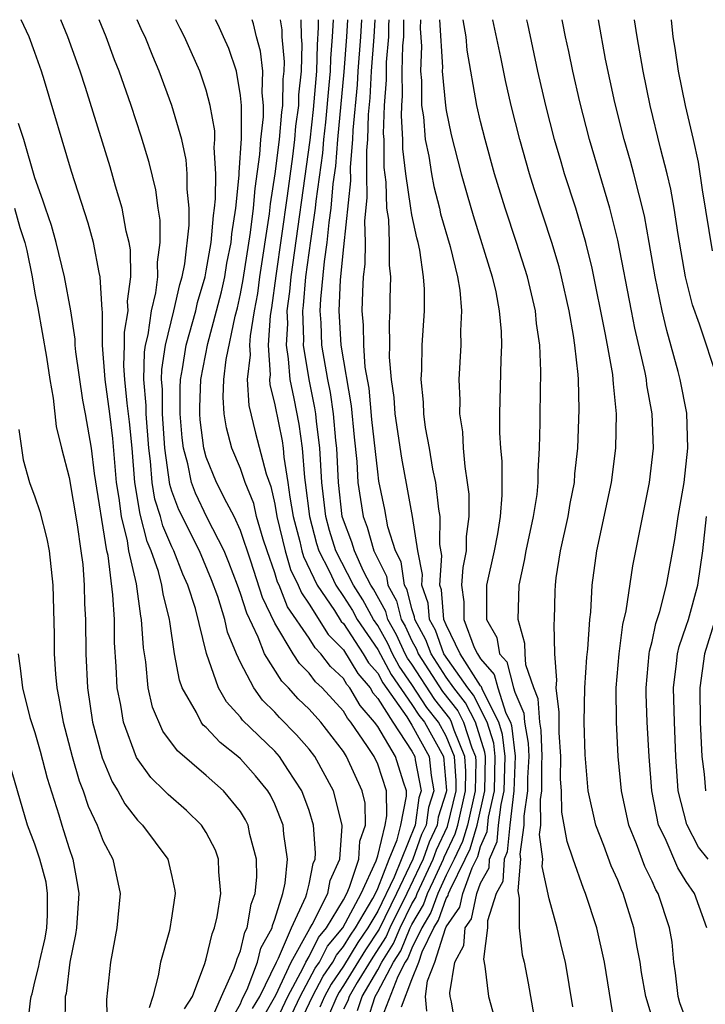
# Model space of a CAD drawing. Units: inches. Extents: x 2592000 to 2595000, y 1484683 to 1485000.
# Drawn here: x 2593404 to 2593444, y 1484943 to 1485000 of the extents above; entities that cross this region are included whole.
import ezdxf

# ---------------------------------------------------------------- set-up
doc = ezdxf.new("R2010")
doc.units = ezdxf.units.IN
doc.header["$MEASUREMENT"] = 0
doc.layers.add('LD25921482_2ft', color=182, linetype='Continuous')

msp = doc.modelspace()

# ---------------------------------------------------------------- linework, layer by layer
at = {"layer": 'LD25921482_2ft'}
for points, elevation in [([(2593415.033, 1484941.034), (2593415.886, 1484943), (2593416.64, 1484944.64), (2593416.755, 1484945), (2593416.801, 1484945.199), (2593417, 1484945.661), (2593417.256, 1484946.744), (2593417.398, 1484947), (2593417.616, 1484948.384), (2593417.851, 1484949), (2593417.953, 1484949.952), (2593417.939, 1484951), (2593417.548, 1484952.452), (2593417.441, 1484953), (2593417.298, 1484953.297), (2593417, 1484953.784), (2593416.006, 1484955), (2593415, 1484955.9), (2593413.328, 1484957.328), (2593412.479, 1484958.479), (2593411.872, 1484959.872), (2593411.614, 1484961), (2593411.473, 1484962.527), (2593411.339, 1484963.339), (2593411.234, 1484965), (2593411.187, 1484965.187), (2593410.931, 1484967.069), (2593410.496, 1484969), (2593410.405, 1484969.595), (2593410.05, 1484971), (2593409.926, 1484972.074), (2593409.767, 1484973), (2593409.553, 1484975.553), (2593409.378, 1484977), (2593409.104, 1484979), (2593408.957, 1484981), (2593408.946, 1484982.946), (2593408.924, 1484983.076), (2593408.817, 1484985), (2593408.759, 1484985.241), (2593408.431, 1484987), (2593408.119, 1484988.119), (2593407.143, 1484991.143), (2593405.56, 1484996.44), (2593405.386, 1484997), (2593405, 1484998.092), (2593404.667, 1484999), (2593404.208, 1485000)], 10794), ([(2593416.114, 1484941), (2593417, 1484942.573), (2593417.126, 1484942.874), (2593417.396, 1484943.396), (2593417.988, 1484945), (2593418.182, 1484945.818), (2593418.837, 1484947), (2593418.859, 1484947.141), (2593419, 1484947.51), (2593419.466, 1484949), (2593419.607, 1484949.607), (2593419.75, 1484951), (2593419.529, 1484952.471), (2593419.489, 1484953), (2593419, 1484954.217), (2593418.746, 1484954.746), (2593418.59, 1484955), (2593417.88, 1484955.88), (2593417, 1484956.854), (2593416.838, 1484957), (2593415.81, 1484957.809), (2593415, 1484958.689), (2593414.832, 1484958.832), (2593414.712, 1484959), (2593414.437, 1484959.563), (2593413.603, 1484961), (2593413.447, 1484961.447), (2593413.16, 1484963), (2593412.87, 1484964.87), (2593412.862, 1484965), (2593412.486, 1484966.486), (2593412.415, 1484967), (2593412.211, 1484967.789), (2593411.794, 1484969), (2593411.552, 1484969.552), (2593411.141, 1484971.141), (2593410.831, 1484973), (2593410.672, 1484975), (2593410.529, 1484976.529), (2593410.385, 1484977.614), (2593410.248, 1484979), (2593410.194, 1484979.806), (2593410.237, 1484981), (2593410.233, 1484981.767), (2593410.442, 1484983), (2593410.419, 1484983.581), (2593410.613, 1484985), (2593410.575, 1484986.575), (2593410.505, 1484987), (2593410.341, 1484987.659), (2593410.101, 1484989), (2593409.714, 1484990.286), (2593409.408, 1484991.408), (2593407.964, 1484996.036), (2593407.648, 1484997), (2593406.938, 1484999), (2593406.517, 1485000)], 10792), ([(2593417.704, 1484942.296), (2593418.119, 1484943), (2593419.099, 1484945), (2593419.223, 1484945.223), (2593419.981, 1484947), (2593420.816, 1484948.815), (2593420.873, 1484949), (2593421, 1484949.546), (2593421.24, 1484950.76), (2593421.348, 1484951), (2593421.374, 1484951.374), (2593421.262, 1484953), (2593421, 1484953.84), (2593420.583, 1484955), (2593419.761, 1484956.239), (2593419.278, 1484957), (2593419, 1484957.305), (2593417.126, 1484959.126), (2593417, 1484959.301), (2593416.184, 1484960.184), (2593415.714, 1484961), (2593415.013, 1484963.013), (2593414.367, 1484965.633), (2593413.932, 1484967), (2593413.645, 1484967.645), (2593413.114, 1484969), (2593413, 1484969.23), (2593412.463, 1484970.463), (2593412.326, 1484971), (2593412.009, 1484972.009), (2593411.848, 1484973), (2593411.755, 1484974.245), (2593411.651, 1484975), (2593411.492, 1484977), (2593411.492, 1484977.492), (2593411.356, 1484979), (2593411.403, 1484980.597), (2593411.463, 1484981), (2593411.611, 1484981.611), (2593411.818, 1484983), (2593412.06, 1484984.06), (2593412.169, 1484985), (2593412.152, 1484985.848), (2593412.317, 1484987), (2593412.308, 1484988.308), (2593412.194, 1484989), (2593412.062, 1484990.062), (2593411.669, 1484991.669), (2593411.202, 1484993.202), (2593410.616, 1484995), (2593409.924, 1484997), (2593409.66, 1484997.66), (2593409.163, 1484999), (2593408.748, 1485000)], 10790), ([(2593418.282, 1484941.718), (2593419.067, 1484943.067), (2593419.958, 1484945), (2593421.041, 1484946.959), (2593421.188, 1484947.188), (2593422.086, 1484949), (2593422.237, 1484949.763), (2593422.798, 1484951), (2593422.93, 1484952.93), (2593422.925, 1484953), (2593422.419, 1484955), (2593421.33, 1484957), (2593421, 1484957.424), (2593420.273, 1484958.273), (2593419.28, 1484959.281), (2593419, 1484959.594), (2593418.289, 1484960.289), (2593417.776, 1484961), (2593417, 1484962.481), (2593416.763, 1484963), (2593416.247, 1484964.247), (2593416.083, 1484965), (2593415.672, 1484966.328), (2593415.313, 1484967.313), (2593414.6, 1484969), (2593413.397, 1484971.397), (2593413, 1484972.486), (2593412.877, 1484972.877), (2593412.59, 1484975), (2593412.446, 1484977), (2593412.445, 1484978.445), (2593412.395, 1484979), (2593412.412, 1484979.588), (2593412.622, 1484981), (2593413.119, 1484983), (2593413.462, 1484984.538), (2593413.594, 1484985), (2593413.744, 1484985.744), (2593414.007, 1484988.007), (2593414.001, 1484989), (2593413.886, 1484990.114), (2593413.899, 1484991), (2593413.826, 1484991.826), (2593413.571, 1484993), (2593413.003, 1484995), (2593412.259, 1484997), (2593411.878, 1484997.878), (2593411.432, 1484999), (2593411.289, 1484999.289), (2593410.975, 1485000)], 10788), ([(2593419, 1484941.376), (2593419.754, 1484943), (2593420.659, 1484944.659), (2593420.816, 1484945), (2593421, 1484945.331), (2593421.557, 1484946.443), (2593422.021, 1484947), (2593423, 1484948.63), (2593423.196, 1484949), (2593423.364, 1484949.365), (2593423.899, 1484951), (2593423.95, 1484952.05), (2593424.293, 1484953), (2593424.268, 1484954.268), (2593424.104, 1484955), (2593423.186, 1484957), (2593423, 1484957.292), (2593421.681, 1484959), (2593421, 1484959.753), (2593420.366, 1484960.366), (2593419.8, 1484961), (2593419.402, 1484961.402), (2593418.406, 1484963), (2593418.033, 1484963.967), (2593417.36, 1484965.359), (2593417, 1484966.52), (2593416.828, 1484967), (2593416.329, 1484968.329), (2593416.05, 1484969), (2593415.065, 1484970.935), (2593414.366, 1484972.366), (2593414.134, 1484973), (2593413.926, 1484974.074), (2593413.668, 1484975), (2593413.595, 1484975.595), (2593413.479, 1484977), (2593413.478, 1484978.522), (2593413.497, 1484979), (2593413.617, 1484979.617), (2593413.837, 1484981), (2593414.39, 1484983), (2593414.501, 1484983.499), (2593414.93, 1484985), (2593415, 1484985.345), (2593415.29, 1484987), (2593415.426, 1484988.574), (2593415.493, 1484989), (2593415.55, 1484989.55), (2593415.565, 1484991), (2593415.468, 1484992.532), (2593415.504, 1484993), (2593415.504, 1484993.504), (2593415.238, 1484995), (2593415, 1484995.893), (2593414.622, 1484997), (2593414.117, 1484998.117), (2593413.74, 1484999), (2593413.486, 1484999.486), (2593413.237, 1485000)], 10786), ([(2593419, 1484939.853), (2593420.477, 1484943), (2593421.362, 1484944.638), (2593421.609, 1484945), (2593422.074, 1484945.926), (2593422.967, 1484947), (2593424.03, 1484949), (2593424.916, 1484950.916), (2593425, 1484951.203), (2593425.434, 1484953), (2593425.542, 1484953.542), (2593425.518, 1484955), (2593425, 1484956.543), (2593424.788, 1484957), (2593424.412, 1484957.588), (2593423.44, 1484959), (2593423.236, 1484959.236), (2593423, 1484959.642), (2593421.764, 1484961), (2593421.366, 1484961.366), (2593421, 1484961.863), (2593420.434, 1484962.434), (2593420.074, 1484963), (2593419, 1484964.78), (2593418.281, 1484966.281), (2593417.606, 1484968.394), (2593417, 1484970.19), (2593416.632, 1484971), (2593416.199, 1484971.801), (2593415.602, 1484973), (2593415, 1484974.469), (2593414.852, 1484975), (2593414.651, 1484976.651), (2593414.622, 1484977), (2593414.622, 1484977.378), (2593414.687, 1484979), (2593415.101, 1484981.101), (2593415.608, 1484983), (2593415.887, 1484984.113), (2593416.077, 1484985), (2593416.212, 1484985.788), (2593416.449, 1484987), (2593416.493, 1484987.508), (2593416.727, 1484989), (2593416.928, 1484990.928), (2593416.924, 1484991.076), (2593417.059, 1484993.059), (2593417.059, 1484995), (2593417, 1484995.568), (2593416.758, 1484997), (2593416.31, 1484998.31), (2593416.017, 1484999), (2593415.696, 1484999.696), (2593415.536, 1485000)], 10784), ([(2593419.592, 1484939.592), (2593421.196, 1484943), (2593421.823, 1484944.177), (2593422.385, 1484945), (2593422.59, 1484945.41), (2593423, 1484945.902), (2593423.418, 1484946.582), (2593423.698, 1484947), (2593424.712, 1484948.712), (2593424.864, 1484949), (2593425, 1484949.293), (2593425.665, 1484951), (2593426.133, 1484952.134), (2593426.343, 1484953), (2593426.677, 1484954.678), (2593426.672, 1484955), (2593426.507, 1484955.493), (2593426.044, 1484957), (2593425, 1484958.743), (2593424.823, 1484959), (2593423.977, 1484959.977), (2593423.383, 1484961), (2593423.207, 1484961.207), (2593423, 1484961.552), (2593422.246, 1484962.246), (2593421.691, 1484963), (2593421.346, 1484963.346), (2593421, 1484963.905), (2593419.743, 1484965.743), (2593419.248, 1484967), (2593419.166, 1484967.166), (2593419, 1484967.719), (2593418.547, 1484969), (2593418.325, 1484969.675), (2593417.94, 1484971), (2593417.768, 1484971.768), (2593417.278, 1484973), (2593417, 1484973.812), (2593416.501, 1484975), (2593416.176, 1484976.176), (2593416.044, 1484977), (2593415.98, 1484977.98), (2593416.029, 1484979), (2593416.167, 1484980.167), (2593416.697, 1484982.697), (2593416.822, 1484983.177), (2593417, 1484984.005), (2593417.155, 1484984.844), (2593417.577, 1484987.577), (2593417.751, 1484989), (2593417.846, 1484990.154), (2593418.133, 1484992.133), (2593418.181, 1484993), (2593418.337, 1484994.337), (2593418.337, 1484995), (2593418.261, 1484995.739), (2593418.298, 1484997), (2593418.167, 1484998.168), (2593417.938, 1484999), (2593417.765, 1484999.765), (2593417.671, 1485000)], 10782), ([(2593419.304, 1485000), (2593419.407, 1484999.407), (2593419.417, 1484999), (2593419.542, 1484997.542), (2593419.524, 1484997), (2593419.477, 1484996.523), (2593419.448, 1484995), (2593419.395, 1484994.605), (2593419.247, 1484993), (2593419, 1484991.005), (2593418.738, 1484989.262), (2593418.677, 1484988.677), (2593418.114, 1484985), (2593417.983, 1484984.017), (2593417.795, 1484983), (2593417.556, 1484981.556), (2593417.519, 1484981), (2593417.556, 1484980.444), (2593417.396, 1484979), (2593417.478, 1484977.478), (2593417.871, 1484975.871), (2593418.503, 1484973.497), (2593418.766, 1484972.766), (2593419, 1484971.719), (2593419.125, 1484971), (2593419.597, 1484969), (2593419.921, 1484967.921), (2593420.372, 1484967), (2593420.55, 1484966.55), (2593421, 1484965.896), (2593422.113, 1484964.114), (2593423, 1484963.22), (2593423.84, 1484961.84), (2593424.554, 1484961), (2593424.718, 1484960.718), (2593425, 1484960.392), (2593425.879, 1484959), (2593427, 1484957.312), (2593427.172, 1484957), (2593427.19, 1484956.81), (2593427.534, 1484955), (2593427.405, 1484954.595), (2593427.179, 1484953), (2593425.965, 1484949.965), (2593425, 1484947.978), (2593424.421, 1484947), (2593423.851, 1484946.149), (2593423, 1484944.765), (2593422.284, 1484943.716), (2593421.902, 1484943), (2593421.634, 1484942.366)], 10780), ([(2593420.521, 1485000), (2593420.545, 1484999), (2593420.581, 1484998.581), (2593420.529, 1484997), (2593420.391, 1484995.609), (2593420.379, 1484995), (2593420.217, 1484993.783), (2593420.144, 1484993), (2593420.024, 1484992.024), (2593419.715, 1484989.715), (2593419.056, 1484985.056), (2593418.81, 1484983.19), (2593418.73, 1484982.73), (2593418.613, 1484981), (2593418.73, 1484979.27), (2593418.7, 1484979), (2593418.715, 1484978.715), (2593419, 1484977.52), (2593419.423, 1484975.423), (2593419.481, 1484975), (2593419.522, 1484974.478), (2593419.768, 1484973), (2593419.875, 1484972.125), (2593420.07, 1484971), (2593420.451, 1484969.549), (2593420.579, 1484969), (2593420.676, 1484968.677), (2593421.477, 1484967), (2593422.478, 1484965.522), (2593422.88, 1484964.88), (2593423, 1484964.76), (2593424.158, 1484963), (2593424.473, 1484962.473), (2593425, 1484961.854), (2593425.299, 1484961.299), (2593426.695, 1484959.305), (2593427, 1484958.83), (2593428.005, 1484957), (2593428.11, 1484955.89), (2593428.279, 1484955), (2593427.971, 1484954.029), (2593427.825, 1484953), (2593427.56, 1484952.44), (2593427.06, 1484951), (2593426.104, 1484949), (2593425.084, 1484946.916), (2593424.283, 1484945.717), (2593423, 1484943.63), (2593422.745, 1484943.255), (2593422.609, 1484943), (2593422.131, 1484941.869)], 10778), ([(2593421.529, 1485000), (2593421.539, 1484999.539), (2593421.472, 1484998.528), (2593421.431, 1484997), (2593421.245, 1484994.755), (2593421.035, 1484992.965), (2593419.93, 1484985), (2593419.861, 1484984.139), (2593419.711, 1484983), (2593419.735, 1484982.265), (2593419.655, 1484981), (2593419.785, 1484980.215), (2593419.87, 1484979), (2593420.11, 1484977.89), (2593420.398, 1484976.398), (2593420.592, 1484975), (2593420.725, 1484973.275), (2593420.771, 1484973), (2593421.015, 1484971), (2593421.433, 1484969.433), (2593421.568, 1484969), (2593422.162, 1484967.838), (2593422.555, 1484967), (2593423, 1484966.344), (2593423.522, 1484965.522), (2593423.804, 1484965), (2593425, 1484963.237), (2593425.781, 1484961.781), (2593427, 1484960.038), (2593427.409, 1484959.409), (2593427.73, 1484959), (2593428.838, 1484957), (2593429.019, 1484955.019), (2593429, 1484954.922), (2593428.537, 1484953.463), (2593428.472, 1484953), (2593427.999, 1484952.001), (2593427.651, 1484951), (2593427.447, 1484950.553), (2593426.704, 1484949), (2593425.713, 1484947), (2593425.503, 1484946.497), (2593424.716, 1484945.284), (2593423.81, 1484943.81), (2593423.336, 1484943), (2593423.255, 1484942.745), (2593423, 1484942.254)], 10776), ([(2593423.828, 1484942.172), (2593424.091, 1484943), (2593425, 1484944.555), (2593425.237, 1484945), (2593425.923, 1484946.077), (2593426.307, 1484947), (2593427, 1484948.393), (2593427.224, 1484948.776), (2593427.304, 1484949), (2593428.242, 1484951), (2593428.438, 1484951.562), (2593429.08, 1484952.92), (2593429.574, 1484955), (2593429.585, 1484955.585), (2593429.487, 1484957), (2593429, 1484958.192), (2593428.552, 1484959), (2593427.869, 1484959.869), (2593427, 1484961.207), (2593426.263, 1484962.263), (2593425.867, 1484963), (2593425.589, 1484963.589), (2593425, 1484964.642), (2593424.757, 1484965), (2593424.141, 1484966.141), (2593423.595, 1484967), (2593422.561, 1484969), (2593422.192, 1484970.192), (2593421.976, 1484971), (2593421.745, 1484973), (2593421.625, 1484975), (2593421.431, 1484976.569), (2593421.394, 1484977), (2593421.344, 1484977.344), (2593421, 1484979), (2593420.669, 1484981), (2593420.689, 1484981.311), (2593420.635, 1484983), (2593420.677, 1484983.323), (2593420.811, 1484985), (2593421.093, 1484987.093), (2593421.376, 1484989), (2593421.412, 1484989.412), (2593421.795, 1484992.206), (2593421.86, 1484993), (2593421.98, 1484994.02), (2593422.177, 1484996.177), (2593422.243, 1484997), (2593422.263, 1484997.737), (2593422.369, 1484999), (2593422.422, 1485000)], 10774), ([(2593424.401, 1484941.599), (2593424.845, 1484943), (2593425, 1484943.265), (2593425.925, 1484945), (2593426.343, 1484945.657), (2593426.902, 1484947), (2593427, 1484947.198), (2593427.664, 1484948.336), (2593427.903, 1484949), (2593428.258, 1484949.742), (2593428.834, 1484951), (2593428.876, 1484951.124), (2593429.518, 1484952.482), (2593429.667, 1484953), (2593430.131, 1484955), (2593430.15, 1484956.15), (2593430.091, 1484957), (2593429.465, 1484958.535), (2593429.314, 1484959), (2593429.208, 1484959.208), (2593428.329, 1484960.329), (2593427, 1484962.381), (2593426.746, 1484962.746), (2593426.609, 1484963), (2593426.093, 1484964.093), (2593425.586, 1484965), (2593425.466, 1484965.466), (2593424.76, 1484966.76), (2593424.607, 1484967), (2593424.18, 1484967.82), (2593423.64, 1484969), (2593423.499, 1484969.499), (2593423, 1484970.791), (2593422.937, 1484971), (2593422.71, 1484973), (2593422.612, 1484975), (2593422.557, 1484975.443), (2593422.425, 1484977), (2593422.242, 1484978.242), (2593422.085, 1484979), (2593421.747, 1484981), (2593421.696, 1484982.303), (2593421.652, 1484983), (2593421.684, 1484983.684), (2593421.892, 1484985.892), (2593422.054, 1484987), (2593422.165, 1484988.165), (2593422.289, 1484989), (2593422.411, 1484990.411), (2593422.553, 1484991.447), (2593422.682, 1484993), (2593423.051, 1484996.949), (2593423.208, 1484999), (2593423.256, 1485000)], 10772), ([(2593424.05, 1485000), (2593423.998, 1484999), (2593423.847, 1484997), (2593423.802, 1484996.198), (2593423.555, 1484993.556), (2593423.539, 1484993), (2593423.397, 1484991.397), (2593423.407, 1484990.593), (2593423, 1484986.74), (2593422.815, 1484984.815), (2593422.731, 1484983), (2593422.855, 1484981), (2593423.458, 1484977.458), (2593423.63, 1484975.63), (2593423.783, 1484974.217), (2593423.852, 1484973), (2593423.996, 1484971.996), (2593424.157, 1484971), (2593424.391, 1484970.391), (2593424.785, 1484969), (2593425, 1484968.531), (2593425.518, 1484967.518), (2593425.593, 1484967), (2593426.092, 1484966.092), (2593426.371, 1484965), (2593426.597, 1484964.597), (2593427, 1484963.743), (2593427.261, 1484963.261), (2593427.357, 1484963), (2593428.79, 1484960.79), (2593429.666, 1484959.665), (2593430.006, 1484959), (2593430.487, 1484957.513), (2593430.696, 1484957), (2593430.716, 1484956.716), (2593430.687, 1484955), (2593430.232, 1484953), (2593429.956, 1484952.044), (2593429.463, 1484951), (2593429, 1484950.073), (2593428.502, 1484949), (2593428.105, 1484947.895), (2593427.582, 1484947), (2593427, 1484945.807), (2593426.763, 1484945.237), (2593426.612, 1484945), (2593426.169, 1484944.169), (2593424.96, 1484941)], 10770), ([(2593426.385, 1484942.386), (2593427, 1484943.986), (2593427.407, 1484945), (2593427.593, 1484945.593), (2593428.28, 1484947), (2593428.545, 1484947.455), (2593429, 1484948.718), (2593429.115, 1484948.885), (2593429.139, 1484949), (2593429.218, 1484949.218), (2593430.108, 1484951), (2593430.394, 1484951.606), (2593430.796, 1484953), (2593431.246, 1484955), (2593431.286, 1484957), (2593431.256, 1484957.256), (2593430.697, 1484959), (2593430.123, 1484960.123), (2593429.441, 1484961), (2593429, 1484961.631), (2593428.111, 1484963), (2593427.812, 1484963.812), (2593427.17, 1484965), (2593427.157, 1484965.157), (2593427, 1484965.615), (2593426.718, 1484966.718), (2593426.563, 1484967), (2593426.366, 1484968.366), (2593426.041, 1484969), (2593425.597, 1484970.403), (2593425.417, 1484971.417), (2593425.076, 1484973.075), (2593425, 1484973.608), (2593424.667, 1484976.667), (2593424.494, 1484978.494), (2593424.28, 1484979.72), (2593424.183, 1484981), (2593424.165, 1484982.165), (2593424.093, 1484983), (2593424.126, 1484984.126), (2593424.179, 1484985), (2593424.275, 1484985.725), (2593424.286, 1484987), (2593424.253, 1484988.253), (2593424.396, 1484989.604), (2593424.362, 1484991), (2593424.361, 1484992.361), (2593424.417, 1484993), (2593424.461, 1484994.461), (2593424.553, 1484995.446), (2593424.641, 1484997), (2593424.788, 1484999), (2593424.844, 1485000)], 10768), ([(2593427.862, 1484942.139), (2593427.786, 1484943), (2593427.903, 1484943.902), (2593428.343, 1484945), (2593428.956, 1484946.956), (2593429, 1484947.054), (2593429.793, 1484948.207), (2593429.96, 1484949), (2593430.506, 1484950.506), (2593430.832, 1484951.168), (2593431, 1484951.751), (2593431.377, 1484952.623), (2593431.465, 1484953.465), (2593431.811, 1484955), (2593431.861, 1484957), (2593431.771, 1484957.771), (2593431.381, 1484959), (2593430.58, 1484960.58), (2593430.254, 1484961), (2593428.865, 1484963), (2593428.363, 1484964.363), (2593428.019, 1484965), (2593427.941, 1484965.941), (2593427.578, 1484967), (2593427.614, 1484967.615), (2593427.338, 1484969), (2593427.034, 1484971), (2593426.727, 1484972.727), (2593426.405, 1484974.406), (2593426.02, 1484977), (2593425.953, 1484977.953), (2593425.814, 1484979), (2593425.698, 1484980.302), (2593425.71, 1484981), (2593425.684, 1484982.316), (2593425.725, 1484983), (2593425.725, 1484983.725), (2593425.772, 1484985), (2593425.683, 1484985.683), (2593425.699, 1484987), (2593425.653, 1484988.347), (2593425.542, 1484989), (2593425.489, 1484990.511), (2593425.372, 1484991.372), (2593425.37, 1484993), (2593425.349, 1484993.349), (2593425.405, 1484995), (2593425.511, 1484996.489), (2593425.522, 1484997.522), (2593425.642, 1484999), (2593425.654, 1484999.654), (2593425.675, 1485000)], 10766), ([(2593429.577, 1484941), (2593429.314, 1484942.686), (2593429.237, 1484943), (2593429.213, 1484943.213), (2593429.491, 1484945), (2593430.028, 1484945.972), (2593430.107, 1484947), (2593430.471, 1484947.529), (2593430.781, 1484949), (2593431, 1484949.603), (2593431.494, 1484950.506), (2593431.523, 1484951), (2593431.969, 1484952.031), (2593432.054, 1484953), (2593432.193, 1484954.193), (2593432.375, 1484955), (2593432.437, 1484957), (2593432.286, 1484958.286), (2593432.059, 1484959), (2593431.113, 1484960.887), (2593431.061, 1484961.061), (2593431, 1484961.131), (2593429.818, 1484963), (2593429, 1484964.682), (2593428.868, 1484965), (2593428.725, 1484966.725), (2593428.631, 1484967), (2593428.734, 1484968.734), (2593428.622, 1484969.378), (2593428.643, 1484971), (2593428.563, 1484971.437), (2593428.386, 1484973), (2593428.224, 1484973.776), (2593428.026, 1484975), (2593427.798, 1484976.202), (2593427.692, 1484977), (2593427.669, 1484977.669), (2593427.537, 1484979), (2593427.57, 1484979.57), (2593427.599, 1484981), (2593427.723, 1484983), (2593427.723, 1484984.277), (2593427.666, 1484985), (2593427.451, 1484986.549), (2593427.353, 1484987), (2593427.274, 1484987.274), (2593427, 1484988.615), (2593426.935, 1484989), (2593426.641, 1484991), (2593426.47, 1484992.47), (2593426.469, 1484993), (2593426.384, 1484994.384), (2593426.406, 1484995), (2593426.445, 1484995.555), (2593426.434, 1484997), (2593426.476, 1484998.476), (2593426.518, 1484999), (2593426.535, 1485000)], 10764), ([(2593427.498, 1485000), (2593427.487, 1484999.487), (2593427.551, 1484998.449), (2593427.496, 1484997), (2593427.548, 1484996.452), (2593427.565, 1484995), (2593427.665, 1484994.335), (2593427.776, 1484993), (2593427.974, 1484992.026), (2593428.13, 1484991), (2593428.273, 1484990.273), (2593428.606, 1484989), (2593428.673, 1484988.673), (2593429.229, 1484986.771), (2593429.656, 1484985), (2593429.791, 1484984.209), (2593429.896, 1484983), (2593429.838, 1484981.838), (2593429.857, 1484981), (2593429.737, 1484979), (2593429.786, 1484977.786), (2593429.776, 1484977), (2593429.938, 1484975.938), (2593429.986, 1484975), (2593430.074, 1484973.926), (2593430.227, 1484973), (2593430.311, 1484972.311), (2593430.323, 1484971), (2593430.164, 1484969.836), (2593430.154, 1484969), (2593429.97, 1484968.03), (2593429.89, 1484967), (2593430.022, 1484966.022), (2593430.023, 1484965), (2593430.637, 1484963.363), (2593430.814, 1484963), (2593431, 1484962.705), (2593431.794, 1484961.793), (2593431.998, 1484961), (2593432.473, 1484959.527), (2593432.737, 1484959), (2593432.801, 1484958.801), (2593433.016, 1484957.015), (2593432.939, 1484955), (2593432.698, 1484953), (2593432.56, 1484951.44), (2593432.37, 1484951), (2593432.295, 1484949.705), (2593431.909, 1484949), (2593431.4, 1484947.4), (2593431.399, 1484947), (2593431.173, 1484945.173), (2593431.24, 1484944.76), (2593431.47, 1484943), (2593431.803, 1484941.803)], 10762), ([(2593428.603, 1485000), (2593428.776, 1484997.224), (2593428.767, 1484997), (2593428.955, 1484995), (2593429, 1484994.704), (2593429.285, 1484993.285), (2593429.865, 1484991), (2593430.214, 1484989.786), (2593430.573, 1484988.573), (2593431.677, 1484985), (2593431.883, 1484984.117), (2593432.091, 1484983), (2593432.199, 1484981.801), (2593432.217, 1484981), (2593432.174, 1484980.174), (2593432.103, 1484977), (2593432.113, 1484975.887), (2593432.163, 1484975), (2593432.232, 1484974.232), (2593432.246, 1484972.246), (2593432.14, 1484971), (2593431.985, 1484969.985), (2593431.794, 1484969), (2593431.356, 1484967), (2593431.351, 1484965), (2593431.945, 1484963.945), (2593432.114, 1484963), (2593432.526, 1484962.526), (2593432.92, 1484961), (2593433, 1484960.751), (2593433.52, 1484959.519), (2593433.554, 1484959), (2593433.779, 1484957.779), (2593433.809, 1484957), (2593433.745, 1484955.745), (2593433.739, 1484955), (2593433.516, 1484953.516), (2593433.526, 1484953), (2593433.295, 1484951.295), (2593433.332, 1484951), (2593433.169, 1484949.169), (2593433.26, 1484948.74), (2593433.254, 1484947), (2593433.435, 1484945.434), (2593433.537, 1484945), (2593433.778, 1484943.778), (2593434.115, 1484941.885)], 10760), ([(2593436.389, 1484942.389), (2593435.945, 1484945), (2593435.756, 1484945.756), (2593435.471, 1484947), (2593435, 1484948.702), (2593434.587, 1484950.587), (2593434.623, 1484951), (2593434.442, 1484952.442), (2593434.517, 1484953), (2593434.49, 1484954.49), (2593434.567, 1484955), (2593434.581, 1484956.581), (2593434.602, 1484957), (2593434.543, 1484958.543), (2593434.458, 1484959), (2593434.367, 1484960.367), (2593434.1, 1484961), (2593433.642, 1484962.358), (2593433.602, 1484963), (2593433.586, 1484963.586), (2593433.196, 1484965), (2593433.249, 1484967), (2593433.57, 1484968.43), (2593433.654, 1484969), (2593434.09, 1484971), (2593434.297, 1484972.297), (2593434.364, 1484973), (2593434.362, 1484973.638), (2593434.447, 1484975), (2593434.473, 1484976.473), (2593434.468, 1484977), (2593434.52, 1484979.48), (2593434.461, 1484981), (2593434.267, 1484982.267), (2593434.204, 1484983), (2593433.731, 1484985), (2593433.093, 1484987), (2593432.428, 1484989), (2593431.815, 1484991), (2593431.261, 1484993), (2593431, 1484994.061), (2593430.789, 1484995), (2593430.223, 1484998.223), (2593430.161, 1484999), (2593429.984, 1484999.984), (2593429.982, 1485000)], 10758), ([(2593438.886, 1484940.886), (2593438.229, 1484945), (2593437.78, 1484947), (2593437.118, 1484949), (2593437, 1484949.297), (2593436.401, 1484951), (2593436.047, 1484952.047), (2593435.746, 1484953.746), (2593435.711, 1484955), (2593435.669, 1484955.669), (2593435.689, 1484957), (2593435.594, 1484958.406), (2593435.582, 1484959), (2593435.59, 1484959.59), (2593435.418, 1484961), (2593435.446, 1484961.446), (2593435.337, 1484963), (2593435.286, 1484964.714), (2593435.306, 1484965), (2593435.348, 1484966.652), (2593435.366, 1484967), (2593435.418, 1484967.418), (2593435.662, 1484969), (2593436.105, 1484971), (2593436.231, 1484971.769), (2593436.48, 1484973), (2593436.508, 1484973.491), (2593436.676, 1484975), (2593436.753, 1484977.247), (2593436.711, 1484979), (2593436.7, 1484979.3), (2593436.506, 1484981), (2593436.426, 1484981.574), (2593436.165, 1484983), (2593435.721, 1484985), (2593435.579, 1484985.579), (2593435.157, 1484987), (2593434.125, 1484990.125), (2593433.853, 1484991), (2593433.289, 1484993), (2593432.789, 1484995), (2593432.456, 1484996.456), (2593432.184, 1484997.816), (2593431.713, 1485000)], 10756), ([(2593441, 1484941.758), (2593440.645, 1484943), (2593440.394, 1484944.394), (2593440.306, 1484945), (2593440.137, 1484945.863), (2593439.944, 1484947), (2593439.314, 1484949), (2593439.211, 1484949.211), (2593439, 1484949.776), (2593438.625, 1484950.625), (2593438.188, 1484951.812), (2593437.723, 1484953), (2593437.27, 1484955), (2593437.096, 1484957.096), (2593437.042, 1484959), (2593437.076, 1484961), (2593437.203, 1484962.797), (2593437.254, 1484963.254), (2593437.373, 1484965), (2593437.428, 1484965.428), (2593437.511, 1484967), (2593437.778, 1484969), (2593438.631, 1484973), (2593438.891, 1484975), (2593438.926, 1484977), (2593438.748, 1484978.748), (2593438.742, 1484979), (2593438.709, 1484979.291), (2593438.404, 1484981), (2593438.274, 1484981.726), (2593437.505, 1484985.505), (2593437.142, 1484987), (2593436.547, 1484989), (2593435.904, 1484991), (2593435.695, 1484991.695), (2593435.32, 1484993), (2593434.808, 1484995), (2593434.345, 1484997), (2593433.754, 1484999.754), (2593433.693, 1485000)], 10754), ([(2593443, 1484941.631), (2593442.627, 1484942.627), (2593442.531, 1484943), (2593442.372, 1484944.372), (2593442.267, 1484945), (2593442.169, 1484946.169), (2593442.027, 1484947), (2593441.363, 1484949), (2593441.224, 1484949.224), (2593441, 1484949.725), (2593440.58, 1484950.579), (2593440.097, 1484951.903), (2593439.656, 1484953), (2593439.221, 1484955), (2593439.028, 1484957), (2593438.925, 1484959), (2593438.918, 1484961), (2593439.077, 1484963), (2593439.296, 1484964.704), (2593439.494, 1484965.494), (2593439.872, 1484968.128), (2593440.856, 1484973), (2593441.08, 1484975), (2593441.002, 1484977), (2593440.697, 1484978.697), (2593440.67, 1484979), (2593440.596, 1484979.404), (2593440.002, 1484982.002), (2593439.796, 1484983), (2593439, 1484987.131), (2593438.539, 1484989), (2593437.347, 1484993), (2593436.785, 1484995.215), (2593436.382, 1484997), (2593436.148, 1484998.148), (2593435.956, 1484999), (2593435.806, 1484999.806), (2593435.766, 1485000)], 10752), ([(2593444.187, 1484947), (2593443.485, 1484949), (2593443, 1484949.708), (2593442.506, 1484950.506), (2593441.758, 1484952.242), (2593441.387, 1484953), (2593440.98, 1484955), (2593440.831, 1484957), (2593440.723, 1484959), (2593440.656, 1484960.657), (2593440.655, 1484961), (2593440.835, 1484963), (2593440.853, 1484963.147), (2593441, 1484963.709), (2593441.23, 1484964.77), (2593441.464, 1484965.464), (2593441.854, 1484967), (2593442.33, 1484969.67), (2593442.527, 1484971), (2593442.874, 1484973), (2593443.089, 1484975), (2593443.032, 1484977.032), (2593442.642, 1484979), (2593442.525, 1484979.475), (2593441.858, 1484981.858), (2593441.589, 1484983), (2593441.175, 1484985), (2593440.84, 1484987), (2593440.558, 1484988.558), (2593439.936, 1484991), (2593439.737, 1484991.737), (2593439.367, 1484993), (2593438.824, 1484995.175), (2593438.295, 1484997.705), (2593437.873, 1485000)], 10750), ([(2593444.843, 1484979), (2593443.767, 1484982.233), (2593443.358, 1484983.357), (2593442.954, 1484985), (2593442.528, 1484987.472), (2593442.3, 1484989), (2593442.105, 1484990.105), (2593441.889, 1484991), (2593441.493, 1484992.507), (2593440.886, 1484995), (2593440.477, 1484997), (2593440.132, 1484999), (2593439.986, 1484999.986), (2593439.984, 1485000)], 10748), ([(2593442.108, 1485000), (2593442.212, 1484999), (2593442.329, 1484998.329), (2593442.526, 1484997), (2593442.936, 1484995), (2593443.331, 1484993.331), (2593443.392, 1484993), (2593443.69, 1484991.69), (2593443.927, 1484990.072), (2593444.516, 1484986.516)], 10746), ([(2593413.734, 1484942.266), (2593414.204, 1484943), (2593414.921, 1484944.921), (2593415, 1484945.182), (2593415.344, 1484946.656), (2593415.493, 1484947), (2593415.638, 1484947.638), (2593415.853, 1484949), (2593415.729, 1484950.271), (2593415.717, 1484951), (2593415.534, 1484951.534), (2593415, 1484952.56), (2593414.718, 1484953), (2593413.845, 1484953.846), (2593412.779, 1484954.779), (2593412.573, 1484955), (2593411.777, 1484955.777), (2593410.938, 1484956.938), (2593410.17, 1484959), (2593410.013, 1484959.987), (2593409.804, 1484961), (2593409.757, 1484962.243), (2593409.654, 1484963.654), (2593409.642, 1484965), (2593409.56, 1484966.44), (2593409.273, 1484968.727), (2593409.212, 1484969), (2593408.49, 1484973.51), (2593408.306, 1484975), (2593407.964, 1484977), (2593407.802, 1484977.802), (2593407.393, 1484980.607), (2593407.356, 1484981), (2593407.354, 1484981.354), (2593407.099, 1484983), (2593406.742, 1484985), (2593406.258, 1484987), (2593405.984, 1484987.984), (2593405.618, 1484989), (2593405.474, 1484989.474), (2593405, 1484990.764), (2593404.365, 1484993), (2593404.059, 1484993.941)], 10796), ([(2593403.819, 1484989), (2593404.131, 1484987.87), (2593404.422, 1484987), (2593404.533, 1484986.533), (2593404.845, 1484985), (2593405, 1484984.049), (2593405.185, 1484983.185), (2593405.686, 1484980.314), (2593405.874, 1484979), (2593406.082, 1484977.918), (2593406.259, 1484976.259), (2593406.561, 1484975), (2593407, 1484973.276), (2593407.476, 1484970.524), (2593407.697, 1484969), (2593407.802, 1484968.198), (2593407.89, 1484967), (2593407.908, 1484965.908), (2593407.965, 1484965), (2593407.978, 1484963), (2593408.07, 1484961), (2593408.372, 1484959), (2593408.927, 1484956.927), (2593409.524, 1484955.524), (2593409.847, 1484955), (2593410.245, 1484954.245), (2593411, 1484953.277), (2593411.277, 1484953), (2593412.771, 1484951), (2593413, 1484950.002), (2593413.171, 1484949.171), (2593413.192, 1484949), (2593413, 1484947.699), (2593412.854, 1484946.854), (2593412.331, 1484945), (2593412.206, 1484944.206), (2593411.895, 1484943), (2593411.67, 1484942.33)], 10798), ([(2593404.076, 1484976.076), (2593404.319, 1484974.319), (2593404.687, 1484973), (2593405, 1484972.156), (2593405.292, 1484971.292), (2593405.704, 1484969.704), (2593405.841, 1484969), (2593406.047, 1484967), (2593406.123, 1484964.123), (2593406.127, 1484963), (2593406.201, 1484961.799), (2593406.281, 1484961), (2593406.41, 1484960.41), (2593406.649, 1484959), (2593407.177, 1484957), (2593407.588, 1484955.588), (2593407.822, 1484955), (2593408.109, 1484954.109), (2593408.644, 1484953), (2593409, 1484952.054), (2593409.558, 1484951), (2593409.974, 1484949), (2593409.782, 1484947), (2593409.419, 1484945), (2593409.191, 1484942.809), (2593409.221, 1484941)], 10800), ([(2593444.277, 1484951), (2593443.718, 1484951.718), (2593443.024, 1484953.024), (2593442.529, 1484955), (2593442.392, 1484957), (2593442.307, 1484959), (2593442.248, 1484961), (2593442.433, 1484962.433), (2593442.482, 1484963), (2593442.574, 1484963.426), (2593443, 1484964.607), (2593443.12, 1484965), (2593443.676, 1484967), (2593443.961, 1484969), (2593444.184, 1484971)], 10748), ([(2593444.677, 1484965), (2593444.053, 1484963), (2593443.779, 1484961), (2593443.814, 1484959), (2593443.904, 1484957), (2593444.039, 1484955.961), (2593444.11, 1484955)], 10746), ([(2593404.031, 1484963), (2593404.159, 1484962.158), (2593404.292, 1484961), (2593404.723, 1484959.277), (2593405, 1484958.394), (2593405.31, 1484957.31), (2593405.73, 1484955.73), (2593406.409, 1484953.591), (2593406.575, 1484953), (2593406.684, 1484952.684), (2593407, 1484951.633), (2593407.22, 1484951), (2593407.497, 1484949.497), (2593407.568, 1484949), (2593407.435, 1484947), (2593407.386, 1484946.614), (2593407.042, 1484945), (2593406.823, 1484943.177), (2593406.776, 1484943), (2593406.758, 1484941.243)], 10802), ([(2593404.564, 1484941), (2593404.747, 1484942.747), (2593404.792, 1484943), (2593404.843, 1484943.157), (2593405, 1484943.854), (2593405.243, 1484944.757), (2593405.271, 1484945), (2593405.606, 1484946.394), (2593405.698, 1484947), (2593405.737, 1484947.737), (2593405.753, 1484949), (2593405.659, 1484949.659), (2593405.295, 1484951), (2593405, 1484951.884), (2593404.586, 1484953), (2593403.405, 1484957)], 10804)]:
    msp.add_lwpolyline(points, dxfattribs=dict(at, elevation=elevation))

doc.saveas('drawing.dxf')
